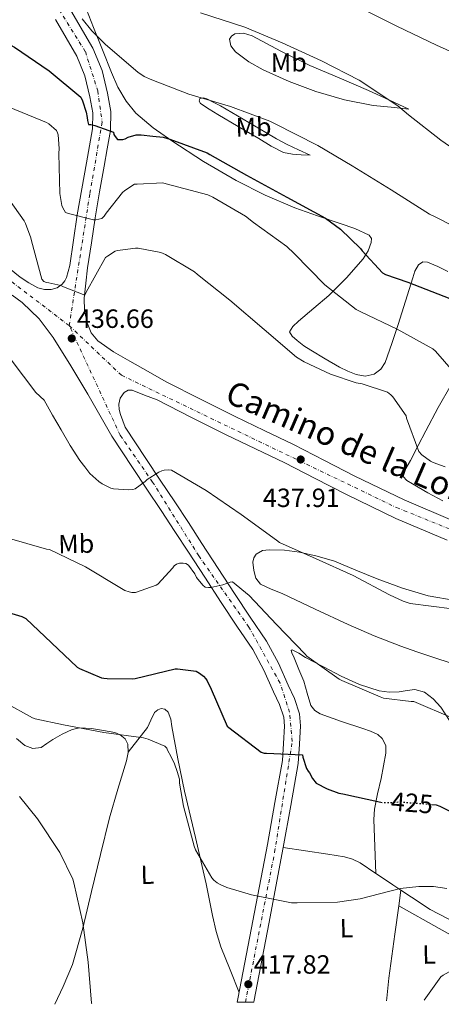
# Model space of a CAD drawing. Units: metres. Extents: x 573656 to 577107, y 4698749 to 4701098.
# Drawn here: x 575547 to 575707, y 4698769 to 4699142 of the extents above; entities that cross this region are included whole.
import ezdxf
from ezdxf.enums import TextEntityAlignment as Align

# ---------------------------------------------------------------- set-up
doc = ezdxf.new("R2010")
doc.units = ezdxf.units.M
doc.header["$MEASUREMENT"] = 0
doc.linetypes.add('DGN Style 4', pattern=[2.7856150101045474, 1.391937544087219, -0.6959687720436097, 0.001739921930109024, -0.6959687720436097])
doc.linetypes.add('DGN Style 5', pattern=[1.217945351076317, 0.5219765790327072, -0.6959687720436097])
for name, color, linetype, lineweight in [('Cota de curva de nivel directora', 7, 'Continuous', 0), ('Cota de punto acotado terreno', 7, 'Continuous', 0), ('Curva de nivel directora', 30, 'Continuous', 30), ('Curva de nivel directora no vista', 30, 'DGN Style 5', 30), ('Curva de nivel intermedia', 30, 'Continuous', 0), ('Eje pista sin pavimentar', 7, 'DGN Style 4', 0), ('Etiqueta de uso rústico', 92, 'Continuous', 0), ('Línea de cambio de uso (parcela vista)', 92, 'Continuous', 0), ('Línea de pista sin pavimentar', 7, 'Continuous', 0), ('Pista sin pavimentar', 9, 'Continuous', 0), ('Punto acotado terreno (símbolo)', 7, 'Continuous', 0)]:
    doc.layers.add(name, color=color, linetype=linetype, lineweight=lineweight)
doc.styles.add('Style-Arial', font='arial.ttf')

# ---------------------------------------------------------------- blocks, each defined once
blk = doc.blocks.new('5PATER')
at = {"layer": 'Punto acotado terreno (símbolo)', "linetype": 'Continuous', "lineweight": 0}
h = blk.add_hatch(color=51, dxfattribs=at)
edge = h.paths.add_edge_path()
edge.add_ellipse((0, 0), major_axis=(-0.1095731443231308, -0.1110710700762829), ratio=0.9994222409660317, start_angle=0, end_angle=360)

msp = doc.modelspace()

# ---------------------------------------------------------------- linework, layer by layer
at = {"layer": 'Curva de nivel directora', "color": 30, "linetype": 'Continuous', "lineweight": 30, "elevation": 425, "flags": 128}
for points in [[(575517.6399999983, 4699145.080000003), (575531.5299999999, 4699139.100000001), (575545.4799999996, 4699131.670000001), (575558.7000000008, 4699122.740000002), (575570.6299999999, 4699112.7), (575571.2699999993, 4699111.350000001), (575572.7099999986, 4699106.970000002)], [(575572.7099999986, 4699106.970000002), (575573.0999999997, 4699105.020000001), (575573.1600000003, 4699103.9), (575573.5099999988, 4699102.36), (575574.4099999996, 4699102.300000003), (575576.01, 4699101.940000001), (575583.0499999986, 4699099.45), (575583.2400000008, 4699098.520000001), (575583.6599999988, 4699097.820000002), (575584.6199999999, 4699096.730000001), (575585.5399999986, 4699096.660000001), (575586.6299999993, 4699096.730000001), (575587.5300000003, 4699096.980000001), (575588.6199999986, 4699097.500000001), (575591.6200000005, 4699098.390000001), (575593.5799999986, 4699098.42), (575597.9299999982, 4699097.920000002), (575601.9400000003, 4699097.49), (575604.4599999995, 4699096.850000001), (575618.579999999, 4699091.570000002), (575619.5699999991, 4699090.960000001), (575633.5500000003, 4699083.16), (575648.8799999991, 4699074.840000001), (575663.4399999991, 4699066.87), (575669.17, 4699062.710000001), (575676.8199999989, 4699055.350000001), (575677.4200000003, 4699054.449999999), (575685.1000000002, 4699046.100000001), (575686.2200000001, 4699045.52), (575694.7000000003, 4699042.520000001), (575710.74, 4699036.34)], [(575543.2699999991, 4698917.37), (575548.2600000004, 4698915.800000001), (575549.730000001, 4698915.100000001), (575569.2899999988, 4698896.630000004), (575570.1200000002, 4698896.150000001), (575578.4699999987, 4698892.630000001), (575579.3299999993, 4698892.470000001), (575580.6500000003, 4698892.28), (575590.3699999988, 4698892.220000003), (575591.2699999996, 4698892.380000001), (575606.4100000006, 4698896.030000002), (575607.3000000003, 4698896.030000002), (575614.4399999996, 4698895.07), (575615.650000001, 4698894.390000001), (575617.190000001, 4698893.240000002), (575618.1499999999, 4698892.250000001), (575618.6599999995, 4698891.449999999), (575620.0699999998, 4698888.279999999), (575626.2100000001, 4698874.2), (575626.8499999992, 4698873.690000001), (575639.1399999983, 4698864.41), (575640.2299999989, 4698863.990000002), (575641.0899999995, 4698863.960000001), (575654.7599999999, 4698863.450000001), (575654.9199999986, 4698862.550000003), (575656.2599999997, 4698858.230000001), (575656.899999999, 4698857.15), (575657.4099999985, 4698856.510000001), (575658.6099999989, 4698854.460000001), (575660.0100000004, 4698852.670000001), (575664.0699999994, 4698850.529999999), (575668.5599999998, 4698848.9)], [(575668.5599999998, 4698848.9), (575670.129999999, 4698848.58), (575684.5500000004, 4698845.480000001)], [(575703.7500000006, 4698844.619999999), (575705.4899999995, 4698844.480000001), (575706.8599999998, 4698843.970000002), (575720.3699999992, 4698837.220000001)]]:
    msp.add_lwpolyline(points, dxfattribs=at)
at = {"layer": 'Curva de nivel directora no vista', "color": 30, "linetype": 'DGN Style 5', "lineweight": 30, "elevation": 425, "flags": 128}
msp.add_lwpolyline([(575684.5500000004, 4698845.480000001), (575685.1699999995, 4698845.350000001), (575686.6099999989, 4698845.25), (575691.6000000001, 4698845.54), (575703.7500000006, 4698844.619999999)], dxfattribs=at)
at = {"layer": 'Curva de nivel intermedia', "color": 30, "linetype": 'Continuous', "lineweight": 0, "flags": 128}
for points, elevation in [([(575675.8800000001, 4699146.930000001), (575690.600000001, 4699139.640000002), (575705.5800000012, 4699132.41), (575720.3300000011, 4699125.81)], 410.0000000000001), ([(575571.1399999995, 4699142.359999999), (575574.860000001, 4699137.849999999), (575580.0100000009, 4699132.63), (575592.2300000007, 4699122.17), (575594.7300000018, 4699120.600000001), (575597.6100000008, 4699119.289999997), (575611.6900000002, 4699113.82), (575627.4300000003, 4699109.180000001), (575642.4400000018, 4699103.639999999), (575644.2000000009, 4699102.680000001), (575660.5800000003, 4699094.359999998), (575673.6100000015, 4699086.679999999), (575688.3600000015, 4699077.53), (575702.9800000016, 4699068.34), (575705.4200000003, 4699067.259999999), (575719.0200000014, 4699060.25)], 420.0000000000001), ([(575616.0399999998, 4699144.699999999), (575632.900000002, 4699139.289999999), (575647.0500000007, 4699133.3), (575661.9300000004, 4699126.46), (575676.3300000017, 4699119.220000001), (575690.980000001, 4699109.459999999), (575694.9800000021, 4699106.009999998), (575707.3, 4699096.369999998), (575719.8799999997, 4699087.640000001)], 415), ([(575543.4299999999, 4699108.979999999), (575557.6700000003, 4699103.099999998), (575558.5399999998, 4699102.550000001), (575561.4800000013, 4699100.119999998), (575561.8300000001, 4699099.189999999), (575562.02, 4699098.390000001), (575562.4400000002, 4699093.21), (575562.2800000014, 4699091.350000001), (575562.7000000017, 4699076.249999999), (575563.4600000017, 4699071.609999999), (575563.8200000015, 4699070.739999999), (575564.9000000011, 4699068.949999999), (575565.9299999994, 4699068.569999999), (575575.5000000005, 4699066.26), (575576.3899999999, 4699066.26), (575578.6299999997, 4699066.680000001), (575579.5599999995, 4699067.609999998), (575580.2600000014, 4699068.759999999), (575586.4999999997, 4699076.54), (575587.3700000015, 4699077.3), (575591.0500000005, 4699079.699999998), (575592.0099999994, 4699079.699999998), (575601.7999999995, 4699080.220000001), (575603.0199999999, 4699079.899999999), (575618.7900000013, 4699075.699999999), (575620.8099999997, 4699074.84), (575633.13, 4699067.579999999), (575636.1699999999, 4699065.240000002), (575648.8700000001, 4699056.09), (575651.6200000016, 4699053.460000002), (575663.2400000001, 4699041.590000001), (575675.0800000001, 4699032.279999998), (575676.9700000009, 4699031.319999999), (575690.7000000017, 4699024.699999999), (575704.2300000011, 4699017.300000001), (575705.1900000002, 4699016.469999999), (575712.1000000013, 4699008.600000001)], 430), ([(575708.8700000015, 4698972.539999999), (575704.3600000008, 4698974.169999998), (575703.3000000013, 4698974.74), (575700.0700000015, 4698977.180000001), (575698.9200000004, 4698978.33), (575694.2800000003, 4698990.999999999), (575694.0900000001, 4698991.9), (575689.060000001, 4698999.06), (575688.3300000001, 4698999.830000001), (575687.0500000016, 4699000.859999998), (575677.4200000003, 4699004.02), (575675.1800000005, 4699004.439999999), (575665.4200000018, 4699007.640000001), (575655.4000000014, 4699012.34), (575652.5200000004, 4699014.17), (575640.2000000001, 4699024.599999999), (575627.1799999999, 4699035.739999998), (575614.9800000003, 4699045.529999998), (575613.8300000015, 4699046.460000001), (575602.7300000016, 4699053.05), (575601.0300000006, 4699053.779999999), (575592.4200000007, 4699055.449999998), (575591.3700000001, 4699055.509999999), (575585.6400000014, 4699054.65), (575584.6199999999, 4699054.55), (575583.7200000014, 4699054.329999999), (575580.7799999998, 4699052.470000002), (575580.0700000012, 4699051.899999999), (575572.7399999999, 4699038.779999998), (575572.2000000012, 4699037.59), (575564.0700000019, 4699040.789999999), (575563.0800000017, 4699041.269999999), (575558.4700000006, 4699042.359999999), (575557.5800000009, 4699042.429999999), (575556.5800000018, 4699042.869999999), (575555.8200000018, 4699043.709999999), (575551.9400000017, 4699058.23), (575551.7200000002, 4699059.349999999), (575549.7000000019, 4699064.859999998), (575549.1900000002, 4699065.819999999), (575539.5600000009, 4699079.26)], 435.0000000000001), ([(575544.1699999998, 4699013.179999999), (575553.6400000004, 4699000.789999999), (575556.7100000014, 4698997.789999997), (575559.9400000012, 4698992.170000001), (575563.1700000011, 4698986.550000002), (575566.5599999996, 4698980.65), (575570.3100000003, 4698975), (575572.2000000012, 4698972.539999999), (575574.0900000001, 4698970.069999999), (575577.4800000007, 4698967), (575578.7300000002, 4698966.140000001), (575582.0899999996, 4698964.539999999), (575583.0500000007, 4698964.249999999), (575588.8100000009, 4698963.869999999), (575590.3399999997, 4698963.989999999), (575591.2400000005, 4698964.189999999), (575595.0100000014, 4698967), (575595.8499999995, 4698967.829999999), (575600.2599999994, 4698970.59), (575601.4199999995, 4698971.100000001), (575602.28, 4698971.320000002), (575604.0700000004, 4698971.390000001), (575605.0300000015, 4698971.289999999), (575618.2200000014, 4698963.58), (575631.5000000006, 4698954.460000001)], 435.0000000000001), ([(575631.5000000006, 4698954.460000001), (575644.9000000005, 4698944.789999999), (575646.0200000004, 4698943.899999999), (575659.9800000013, 4698937.720000001), (575674.0200000005, 4698931.32), (575687.7800000003, 4698924.060000001), (575693.0300000006, 4698921.619999999), (575695.5900000001, 4698920.819999999), (575711.6200000007, 4698918.779999998)], 435.0000000000001), ([(575609.5100000009, 4698936.060000001), (575608.0700000015, 4698936.029999999), (575606.9500000017, 4698935.71), (575606.0900000011, 4698934.999999999), (575605.5700000003, 4698934.269999999), (575599.940000002, 4698928.15), (575599.2100000011, 4698927.769999999), (575591.4599999995, 4698924.95), (575589.9599999997, 4698924.99), (575588.9699999995, 4698925.180000001), (575587.3300000011, 4698925.75), (575586.0900000007, 4698926.430000001), (575572.4900000019, 4698934.65), (575558.760000001, 4698941.180000001), (575557.5700000019, 4698941.369999999), (575542.6900000002, 4698945.690000001)], 430), ([(575711.8799999999, 4698877.269999999), (575697.0300000017, 4698883.579999999), (575696.0100000001, 4698883.579999999), (575685.5400000005, 4698884.890000001), (575684.2300000007, 4698885.4), (575669.6700000007, 4698891.580000001), (575668.6500000015, 4698892.119999999), (575656.3600000002, 4698900.79), (575655.75, 4698901.560000001), (575644.9000000005, 4698912.789999999), (575634.5700000017, 4698923.77), (575628.2300000004, 4698928.989999998), (575627.3299999997, 4698928.789999997), (575624.5200000001, 4698927.8), (575619.9400000002, 4698926.84), (575619.0500000007, 4698926.81), (575617.8600000015, 4698926.939999999), (575617.0000000009, 4698927.71), (575614.5700000013, 4698930.679999999), (575613.8600000006, 4698931.99), (575611.4900000013, 4698935.259999999), (575610.500000001, 4698935.9), (575609.5100000009, 4698936.060000001)], 430), ([(575541.8000000005, 4698883.199999999), (575552.3600000017, 4698877.439999999), (575553.3499999997, 4698877.079999999), (575564.0700000019, 4698874.71), (575579.4000000008, 4698871.9), (575594.41, 4698869.850000001), (575596.2600000007, 4698869.34), (575602.5300000004, 4698866.649999999), (575603.2700000004, 4698865.91), (575603.5899999999, 4698865.179999999), (575604.9700000013, 4698862.579999999), (575606.2499999999, 4698859.929999999), (575607.2000000019, 4698857.080000001), (575608.0500000013, 4698854.180000001), (575608.1100000016, 4698852.710000001), (575609.6100000015, 4698843.909999999), (575613.6100000002, 4698828.740000002)], 420.0000000000001), ([(575547.3700000006, 4698847.53), (575554.1600000011, 4698839.140000002), (575562.7300000008, 4698826.409999999), (575567.560000001, 4698816.289999999), (575568.0100000004, 4698814.850000001), (575571.4700000003, 4698799.65), (575573.3900000004, 4698784.739999999), (575574.7600000005, 4698769.289999999), (575574.8200000009, 4698768.960000001)], 415), ([(575613.6100000002, 4698828.740000002), (575614.1900000013, 4698827.359999999), (575620.3600000005, 4698816.74), (575621.1600000006, 4698815.88), (575622.4400000013, 4698814.82), (575623.4699999996, 4698814.179999999), (575626.0300000011, 4698813.060000001), (575635.4400000012, 4698810.279999998), (575650.6100000015, 4698807.33), (575652.7200000014, 4698807.24), (575668.1100000006, 4698807.489999998), (575676.6500000012, 4698808.74), (575691.8500000006, 4698812.679999999), (575698.8900000014, 4698813.510000001), (575704.5300000006, 4698813.439999999), (575709.4900000005, 4698812.769999999)], 420.0000000000001), ([(575700.8899999995, 4698770.32), (575707.2100000007, 4698779.17), (575708.1100000015, 4698779.84), (575711.6000000006, 4698781.76), (575712.7200000003, 4698782.15), (575714.4500000004, 4698782.499999999), (575715.5999999993, 4698782.56), (575719.7600000012, 4698782.24), (575721.6500000021, 4698781.67), (575736.4600000002, 4698776.100000001), (575737.550000001, 4698775.880000001), (575738.5099999999, 4698775.84), (575742.1599999999, 4698775.17), (575750.1300000006, 4698772.58), (575754.5600000008, 4698770.899999999)], 415)]:
    msp.add_lwpolyline(points, dxfattribs=dict(at, elevation=elevation))
at = {"layer": 'Eje pista sin pavimentar', "color": 7, "linetype": 'DGN Style 4', "lineweight": 0}
for points in [[(575367.3099999989, 4699834.199999999, 366.8300000000017), (575369.8000000011, 4699743.170000001, 371.1999999999972), (575373.9499999996, 4699561.609999999, 384.6199999999953), (575378.3799999976, 4699444.820000002, 395.9700000000012), (575385.0399999984, 4699429.470000001, 398.2200000000012), (575431.9100000003, 4699353.26, 406.2400000000054), (575534.9899999977, 4699189.920000002, 416.6699999999982), (575572.370000001, 4699129.980000001, 422.4799999999959), (575577.0799999984, 4699115.15, 423.7500000000001), (575578.7500000005, 4699103.189999999, 424.8899999999995), (575574.0299999996, 4699075.880000004, 429.6100000000008), (575566.2600000001, 4699026.100000001, 436.7700000000043)], [(575566.2600000001, 4699026.100000001, 436.7700000000043), (575542.3999999973, 4699044.310000001, 436.3600000000006), (575515.4999999992, 4699061.220000002, 437.6000000000059), (575482.3700000015, 4699079.290000001, 438.4600000000065), (575422.739999997, 4699123.51, 437.8500000000058), (575383.0799999981, 4699148.480000001, 438.8800000000047), (575338.2699999994, 4699166.119999999, 440.6399999999995), (575292.5100000009, 4699180.16, 441.6199999999955), (575255.0699999993, 4699195.51, 441.070000000007), (575208.8599999992, 4699225.540000001, 440.8300000000017), (575119.8299999974, 4699284.580000001, 440.1100000000006), (575068.379999998, 4699318.320000002, 441.3600000000007), (574994.8799999986, 4699348.750000001, 442.4100000000037), (574932.9299999983, 4699376.520000001, 443.9199999999984), (574851.57, 4699426.92, 444.8600000000007)], [(575566.2600000001, 4699026.100000001, 436.7700000000043), (575586.0899999985, 4699007.27, 437.2500000000001), (575690.4800000003, 4698957.130000002, 437.6000000000059), (575787.1499999975, 4698918.080000001, 437.1799999999931), (575813.8899999991, 4698906.99, 437.1900000000026), (575879.19, 4698890.600000001, 436.5099999999949), (575962.6799999984, 4698868.5, 433.2100000000065), (576055.2399999973, 4698837.160000001, 429.6699999999984), (576156.0300000005, 4698800.020000001, 427.3399999999966), (576220.6299999995, 4698775.939999999, 426.3200000000071)], [(575633.1400000012, 4698769.590000002, 417.0299999999989), (575644.1900000019, 4698826.49, 421.3899999999995), (575650.8799999973, 4698868.430000001, 425.8999999999943), (575649.8500000014, 4698879.52, 426.5800000000017), (575646.2500000006, 4698890.600000001, 427.7200000000013), (575634.4200000019, 4698911.82, 429.5099999999948), (575615.3999999984, 4698938.810000001, 431.6600000000037), (575597.9100000003, 4698966.77, 435.4600000000065), (575585.5699999998, 4698984.609999999, 436.6699999999984), (575566.2600000001, 4699026.100000001, 436.7700000000043)]]:
    msp.add_polyline3d(points, dxfattribs=at)
at = {"layer": 'Línea de cambio de uso (parcela vista)', "color": 92, "linetype": 'Continuous', "lineweight": 0, "extrusion": (0.006129008311268503, -0.1348371541220608, 0.9908488164828093), "elevation": -629630.5242706287, "flags": 128}
msp.add_lwpolyline([(788452.8249970869, 4625171.638538967), (788452.8249970869, 4625171.640761578)], dxfattribs=at)
at = {"layer": 'Línea de cambio de uso (parcela vista)', "color": 92, "linetype": 'Continuous', "lineweight": 0, "extrusion": (-0.01417478264457626, -0.1049299099569108, 0.9943785946677521), "elevation": -500789.2546542797, "flags": 128}
msp.add_lwpolyline([(-58529.91042250255, 4707020.370447225), (-58529.91042250255, 4707014.363817474)], dxfattribs=at)
at = {"layer": 'Línea de cambio de uso (parcela vista)', "color": 92, "linetype": 'Continuous', "lineweight": 0}
for points in [[(575571.8899999997, 4699148.25, 418.4499999999971), (575575.4600000001, 4699139.189999999, 419.3500000000058), (575578.8799999999, 4699130.609999999, 420.7200000000012), (575582.3099999996, 4699122.039999999, 422.0399999999936), (575584.7199999997, 4699116.49, 422.3399999999965), (575587.8200000003, 4699111.16, 422.6100000000006), (575591.5599999996, 4699106.680000001, 423.0800000000018), (575598.1100000005, 4699101.109999999, 423.820000000007), (575605.2199999997, 4699096.180000001, 424.5299999999989), (575617.2100000001, 4699088.279999999, 425.6600000000035), (575629.6100000005, 4699081.08, 426.1999999999971), (575640.5700000003, 4699075.58, 425.7799999999989), (575651.8200000003, 4699070.779999999, 425.0399999999936), (575660.4100000003, 4699067.75, 424.4600000000065), (575669.0300000003, 4699064.82, 423.8899999999995), (575674.6100000005, 4699062.92, 423.8000000000029), (575680.0999999996, 4699060.41, 423.9600000000065), (575680.9000000004, 4699059.15, 424.0599999999977), (575680.8700000001, 4699057.66, 424.2799999999989), (575679.6799999997, 4699054.470000001, 425.5200000000041), (575677.7400000002, 4699051.449999999, 426.7100000000065), (575671.4600000001, 4699044.27, 428.3399999999965), (575664.8099999996, 4699037.560000001, 429.9700000000012), (575659.0499999998, 4699032.75, 431.3099999999977), (575653.2199999997, 4699027.77, 432.6600000000035), (575651.0800000001, 4699025.800000001, 433.4499999999971), (575649.8300000001, 4699023.800000001, 434), (575650.7999999998, 4699022.08, 434), (575652.7800000003, 4699020.41, 434), (575655.3399999999, 4699018.480000001, 434), (575657.9600000001, 4699016.82, 434), (575663.3499999996, 4699013.5, 434), (575668.8399999999, 4699010.300000001, 434), (575671.9299999997, 4699008.810000001, 434), (575675.1100000005, 4699007.609999999, 434), (575678.5300000003, 4699006.939999999, 433.8899999999995), (575681.9600000001, 4699007.67, 433.6199999999953), (575684.5, 4699009.539999999, 433.3000000000029), (575686.1200000001, 4699012.09, 432.8500000000058), (575688.6600000003, 4699019.32, 431.4400000000023), (575691.0499999998, 4699026.550000001, 429.7799999999989), (575693.8700000001, 4699035.380000001, 427.5299999999989), (575696.6799999997, 4699044.220000001, 425.2400000000052), (575697.4299999997, 4699046.76, 424.5200000000041), (575698.79, 4699049.210000001, 423.8300000000018), (575700.4100000003, 4699050.24, 423.6000000000058), (575702.1799999997, 4699050.17, 423.570000000007), (575706.0700000003, 4699048.480000001, 423.6100000000006), (575709.9299999997, 4699046.65, 423.6399999999995)], [(575695.1399999997, 4699108.15, 414.8000000000029), (575688.3899999997, 4699108.890000001, 415.320000000007), (575681.6399999997, 4699109.619999999, 415.8300000000018), (575670.6500000004, 4699111.710000001, 416.3600000000006), (575659.8200000003, 4699114.869999999, 416.6600000000035), (575649.7400000002, 4699118.65, 417.0099999999948), (575639.9100000003, 4699123.130000001, 417.3000000000029), (575634.4699999997, 4699126.09, 417.2400000000052), (575629.3499999996, 4699129.91, 416.9799999999959), (575627.5499999998, 4699132.220000001, 416.8300000000018), (575627.1100000005, 4699134.710000001, 416.6000000000058), (575627.8300000001, 4699135.9, 416.3000000000029), (575629.0999999996, 4699136.76, 416.0200000000041), (575632.4199999999, 4699137.02, 415.8300000000018), (575635.6200000001, 4699135.930000001, 415.7599999999948), (575646.54, 4699130.180000001, 415.7799999999988), (575657.5800000001, 4699124.66, 415.7599999999948), (575668.7400000002, 4699119.99, 415.6900000000023), (575679.8499999996, 4699115.189999999, 415.4400000000023), (575687.5, 4699111.67, 415.1199999999953), (575695.1399999997, 4699108.15, 414.8000000000029)], [(575657.6399999997, 4699090.74, 422.1600000000035), (575654.3099999996, 4699090.9, 422.3600000000006), (575650.9800000004, 4699091.060000001, 422.5500000000029), (575647.5999999996, 4699091.76, 422.679999999993), (575642.8399999999, 4699094.16, 422.6900000000023), (575638.25, 4699097.02, 422.6100000000006), (575630.4199999999, 4699101.58, 422.4400000000023), (575622.6299999999, 4699106.17, 422.0399999999936), (575619.3099999996, 4699108.189999999, 421.679999999993), (575616.04, 4699110.26, 421.1999999999971), (575615.5, 4699111.25, 421.0200000000041), (575615.7800000003, 4699112.180000001, 420.8800000000047), (575617.1100000005, 4699112.42, 420.8699999999953), (575618.4699999997, 4699112.060000001, 420.8800000000047), (575621.0800000001, 4699110.75, 420.9100000000035), (575623.6600000003, 4699109.369999999, 420.9499999999971), (575632.2599999999, 4699104.33, 421.1900000000023), (575640.8700000001, 4699099.32, 421.4600000000065), (575644.8600000005, 4699096.960000001, 421.3999999999942), (575648.9400000004, 4699094.779999999, 421.4600000000065), (575653.29, 4699092.76, 421.8099999999977), (575657.6399999997, 4699090.74, 422.1600000000035)], [(575711.2100000001, 4699003.640000001, 430.5500000000029), (575706.2400000002, 4698995.039999999, 432.2599999999948), (575701.6100000005, 4698986.230000001, 433.9400000000023), (575698.6900000004, 4698980.640000001, 434.6300000000047), (575695.7800000003, 4698975.029999999, 435.1600000000035), (575693.9600000001, 4698971.939999999, 435.7700000000041), (575693.0300000003, 4698968.890000001, 436.2400000000052), (575694.3499999996, 4698967.34, 436.2599999999948), (575696.5499999998, 4698966.140000001, 436.2400000000052), (575702.2800000003, 4698962.74, 436.3800000000047), (575708.0700000003, 4698959.67, 436.5)], [(575711.6200000001, 4698897.970000001, 433.6999999999971), (575704.29, 4698900.41, 434), (575698.1799999997, 4698902.470000001, 434.1100000000006), (575692.0700000003, 4698904.57, 434.1300000000047), (575681.9900000002, 4698908.480000001, 434.0099999999948), (575672.0999999996, 4698912.83, 433.8099999999977), (575659.54, 4698918.67, 433.3999999999942), (575647.0099999999, 4698924.600000001, 432.8500000000058), (575642.9199999999, 4698926.24, 432.5299999999989), (575638.8200000003, 4698928.119999999, 432.2100000000065), (575637.0800000001, 4698930.42, 432.1999999999971), (575636.3300000001, 4698933.310000001, 432.3399999999965), (575635.9199999999, 4698936.470000001, 432.5899999999965), (575636.25, 4698938.060000001, 432.7400000000052), (575637.2199999997, 4698939.51, 432.9199999999983), (575639.5999999996, 4698940.880000001, 433.3600000000006), (575642.1500000004, 4698941.109999999, 433.75), (575647.9400000004, 4698940.970000001, 433.8399999999965), (575653.6699999999, 4698940.220000001, 433.8800000000047), (575660.3300000001, 4698938.720000001, 434.3399999999965), (575666.8600000005, 4698936.76, 434.7700000000041), (575675, 4698933.449999999, 435.1199999999953), (575683.1100000005, 4698930.100000001, 435.2799999999989), (575692.7100000001, 4698926.560000001, 435.25), (575702.5, 4698923.640000001, 435.1600000000035), (575712.7199999997, 4698921.949999999, 435.0299999999989)], [(575682.6498999996, 4698818.4122, 420.2602999999945), (575682.2400000002, 4698828.619999999, 421.7299999999959), (575681.8300000001, 4698838.84, 423.1900000000023), (575682.0499999998, 4698842.76, 423.75), (575683.29, 4698848.59, 424.5899999999965), (575684.6500000004, 4698854.390000001, 425.429999999993), (575685.5099999999, 4698859.199999999, 426.1999999999971), (575686.3700000001, 4698863.99, 427.0299999999989), (575686.4299999997, 4698866.869999999, 427.6499999999942), (575685.0300000003, 4698869.630000001, 428.2400000000052), (575683.3099999996, 4698871.08, 428.5), (575680.5800000001, 4698872.350000001, 428.6999999999971), (575677.7300000004, 4698873.34, 428.7599999999948), (575669.6200000001, 4698876.050000001, 428.570000000007), (575661.54, 4698878.970000001, 428.5), (575659.4699999997, 4698880.24, 428.5899999999965), (575657.9600000001, 4698882.109999999, 428.6900000000023), (575656.5099999999, 4698886.720000001, 428.9199999999983), (575655.2699999996, 4698891.32, 429.1399999999995), (575653.4299999997, 4698895.74, 429.3000000000029), (575651.5599999996, 4698900.15, 429.4600000000065), (575650.7100000001, 4698902.09, 429.5800000000018), (575650.4900000002, 4698902.91, 429.6600000000035), (575650.79, 4698903.16, 429.7200000000012), (575653.3399999999, 4698901.960000001, 429.8800000000047), (575655.9699999997, 4698900.350000001, 430.0399999999936), (575662.7199999997, 4698896.779999999, 430.4700000000012), (575669.4800000004, 4698893.24, 430.679999999993), (575676.4600000001, 4698890.07, 430.4100000000035), (575683.8099999996, 4698887.67, 430.0399999999936), (575687.6500000004, 4698887.189999999, 429.8999999999942), (575691.4900000002, 4698887.230000001, 429.7799999999989), (575694.4800000004, 4698887.720000001, 429.7700000000041), (575697.4500000002, 4698888.119999999, 429.7799999999989), (575701.0599999996, 4698887.100000001, 429.7100000000065), (575704.3600000005, 4698884.600000001, 429.5200000000041), (575707.3099999996, 4698881.41, 429.2400000000052), (575710.5, 4698876.390000001, 428.7299999999959)], [(575588.6699999999, 4698864.439999999, 419.429999999993), (575592.3300000001, 4698869.119999999, 420.4199999999983), (575596, 4698873.789999999, 421.4100000000035), (575597.1699999999, 4698876.539999999, 421.7200000000012), (575598.6200000001, 4698879.42, 421.9199999999983), (575599.8399999999, 4698880.470000001, 422.0500000000029), (575601.1200000001, 4698880.960000001, 422.1699999999983), (575602.5, 4698880.640000001, 422.1999999999971), (575603.7400000002, 4698879.550000001, 422.1100000000006), (575604.8200000003, 4698876.850000001, 421.8800000000047), (575605.2100000001, 4698874.109999999, 421.6600000000035), (575607.5199999996, 4698861.859999999, 420.9499999999971), (575610.0099999999, 4698849.66, 420.25), (575614.1399999997, 4698832.09, 419.2799999999988), (575618.2699999996, 4698814.52, 418.3999999999942), (575620.6200000001, 4698802.42, 418.1600000000035), (575621.9600000001, 4698796.42, 418.1000000000058), (575623.8399999999, 4698790.59, 417.9499999999971), (575627.2699999996, 4698781.939999999, 417.5899999999965), (575630.7100000001, 4698773.289999999, 417.2299999999959)], [(575546.2400000002, 4698869.550000001, 418.7200000000012), (575549.4100000003, 4698866.880000001, 418.7200000000012), (575552.4900000002, 4698865.810000001, 418.7200000000012), (575555.5499999998, 4698866.17, 418.7200000000012), (575557.79, 4698867.680000001, 419.070000000007), (575560.0300000003, 4698869.25, 419.4900000000052), (575563.5899999999, 4698871.26, 419.6600000000035), (575567.3300000001, 4698872.960000001, 419.7400000000052), (575570.2199999997, 4698873.57, 419.75), (575574.7300000004, 4698873.390000001, 419.7599999999948), (575579.2300000004, 4698872.640000001, 419.7400000000052), (575583.5499999998, 4698871.859999999, 419.6900000000023), (575585.5800000001, 4698871.01, 419.6600000000035), (575587.4199999999, 4698869.439999999, 419.6100000000006), (575588.5300000003, 4698867.430000001, 419.5599999999977), (575588.6699999999, 4698864.24, 419.4199999999983), (575587.9299999997, 4698861.119999999, 419.2299999999959), (575584.6600000003, 4698850.369999999, 418.0399999999936), (575581.5300000003, 4698839.550000001, 416.8000000000029), (575578.1200000001, 4698825.57, 415.7299999999959), (575574.6900000004, 4698811.58, 415.0099999999948), (575571.3899999997, 4698797.680000001, 414.6300000000047), (575567.4500000002, 4698783.869999999, 414.429999999993), (575563.9900000002, 4698775.539999999, 414.4400000000023), (575560.8099999996, 4698768.810000001, 414.429999999993)], [(575647.4900000002, 4698828.26, 421.6000000000058), (575655.9400000004, 4698826.960000001, 421.2400000000052), (575664.4000000004, 4698825.67, 420.8800000000047), (575670.7100000001, 4698824.66, 420.8899999999995), (575673.7699999996, 4698823.789999999, 420.9400000000023), (575676.6200000001, 4698822.4, 420.8800000000047), (575682.6498999996, 4698818.4122, 420.2635000000009)], [(575682.6498999996, 4698818.4122, 420.2635000000009), (575682.8799999999, 4698818.26, 420.2400000000052), (575689.04, 4698814.08, 419.5399999999936), (575692.0697999997, 4698812.0691, 419.3380000000034)], [(575692.0697999997, 4698812.0691, 419.3380000000034), (575696.0899999999, 4698809.4, 419.070000000007), (575703.1799999997, 4698804.74, 418.7700000000041), (575713.2400000002, 4698799.609999999, 418.7400000000052), (575723.4699999997, 4698794.82, 418.6399999999995), (575730.3499999996, 4698790.460000001, 418.3899999999995), (575737.2300000004, 4698786.050000001, 418.1300000000047), (575742.8899999997, 4698783.09, 417.9400000000023), (575748.8099999996, 4698780.680000001, 417.75), (575757.8099999996, 4698778.130000001, 417.5099999999948), (575766.9900000002, 4698776.390000001, 417.3000000000029), (575775.6600000003, 4698775.34, 417.1000000000058), (575784.3300000001, 4698774.600000001, 416.9199999999983), (575787.8300000001, 4698775.210000001, 417.3399999999965), (575789.5700000003, 4698775.42, 417.6600000000035), (575791.3099999996, 4698774.850000001, 417.8099999999977), (575792.9199999999, 4698773.279999999, 417.820000000007), (575793.6600000003, 4698771.33, 417.7899999999936)], [(575691.2702000003, 4698806.15, 418.7038999999932), (575689.8200000003, 4698795.41, 417.5500000000029), (575687.5599999996, 4698778.76, 415.7599999999948), (575686.7599999999, 4698771.08, 415.2599999999948), (575686.7100000001, 4698770.17, 415.25)], [(575691.2702000003, 4698806.15, 418.6999999999971), (575706.6699999999, 4698797.539999999, 417.0399999999936), (575722.0599999996, 4698788.930000001, 415.3800000000047), (575729.0999999996, 4698784.539999999, 415.2599999999948), (575736.0800000001, 4698779.970000001, 415.5099999999948), (575743, 4698776.039999999, 415.4400000000023), (575750.3499999996, 4698772.930000001, 415.3800000000047), (575755.9699999997, 4698772.199999999, 415.3699999999953), (575761.6799999997, 4698771.91, 415.3800000000047), (575766.2599999999, 4698771.029999999, 415.4700000000012)]]:
    msp.add_polyline3d(points, dxfattribs=at)
at = {"layer": 'Línea de pista sin pavimentar', "color": 7, "linetype": 'Continuous', "lineweight": 0}
for points in [[(575566.829999998, 4699145.630000002, 421.0800000000018), (575575.25, 4699131.290000003, 422.4799999999959), (575578.7300000002, 4699122.870000001, 423.1900000000024), (575580.7999999999, 4699114.2, 423.8899999999995), (575582.0000000002, 4699107.290000001, 424.4799999999959), (575581.8900000007, 4699100.080000001, 425.2400000000054), (575580.6399999991, 4699093.070000002, 426.4600000000065), (575579.4899999979, 4699086.590000002, 427.7299999999959), (575577.6999999997, 4699076.779999999, 429.3699999999955), (575576.0599999991, 4699067.029999999, 430.9299999999931), (575574.6599999999, 4699057.529999999, 432.3699999999953), (575573.2499999995, 4699047.960000001, 433.8099999999976), (575572.6000000013, 4699042.220000001, 435.0599999999978), (575571.9400000019, 4699036.470000002, 436.3099999999977), (575572.0300000013, 4699031.850000001, 436.8099999999978), (575573.0300000005, 4699027.189999999, 436.8800000000048), (575574.5399999992, 4699023.410000003, 436.9900000000052), (575577.1299999976, 4699020.350000001, 437.0800000000018), (575583.0899999988, 4699016.230000001, 437.1100000000007), (575589.2199999976, 4699012.600000001, 437.2700000000041), (575596.149999999, 4699008.7, 437.7200000000012), (575603.0699999991, 4699004.810000001, 438.1600000000035), (575616.1200000005, 4698998.189999999, 438.2400000000051), (575629.1600000004, 4698991.660000001, 438.2899999999936), (575640.2199999979, 4698986.320000002, 438.2700000000041), (575651.3500000013, 4698981.02, 438.229999999996), (575663.1499999985, 4698974.980000002, 437.9700000000012), (575674.6499999985, 4698969.07, 437.7200000000012), (575693.3700000005, 4698960.010000001, 437.5899999999965), (575712.5199999993, 4698951.900000001, 437.5899999999965)], [(575543.5399999997, 4699047.710000004, 436.1799999999931), (575547.6900000002, 4699044.470000002, 436.3099999999977), (575550.8999999977, 4699042.310000001, 436.3099999999977), (575554.3399999999, 4699040.439999999, 436.2400000000052), (575556.8700000001, 4699039.740000002, 436.1799999999931), (575559.4600000007, 4699039.800000003, 436.0500000000029), (575561.6299999988, 4699040.41, 435.4499999999971), (575563.5599999978, 4699041.790000002, 434.770000000004), (575564.579999997, 4699043.040000001, 434.8800000000048), (575565.2199999986, 4699044.410000001, 434.8999999999943), (575565.86, 4699046.680000001, 434.3600000000007), (575566.4999999994, 4699048.950000001, 433.8099999999976), (575567.9099999997, 4699058.52, 432.3699999999953), (575569.3200000001, 4699068.090000001, 430.9299999999931), (575570.9800000008, 4699077.960000001, 429.3699999999955), (575572.7800000003, 4699087.800000001, 427.7299999999959), (575573.9299999991, 4699094.27, 426.4600000000065), (575575.079999998, 4699100.730000001, 425.2400000000054), (575575.1700000018, 4699106.76, 424.4799999999959), (575574.1200000013, 4699112.820000002, 423.8899999999995), (575572.2199999992, 4699120.760000001, 423.1900000000024), (575569.1299999979, 4699128.250000001, 422.4799999999959), (575560.9899999973, 4699142.100000001, 421.0800000000018)], [(575630.010000002, 4698769.560000002, 416.9900000000054), (575630.3699999996, 4698771.520000001, 417.1199999999953), (575635.9400000019, 4698800.470000001, 419), (575641.4400000004, 4698829.369999999, 421.6000000000059), (575644.2899999982, 4698845.279999999, 423.5500000000029), (575647.129999999, 4698861.180000001, 425.5000000000001), (575647.5200000001, 4698867.74, 425.850000000006), (575647.9099999992, 4698874.300000001, 426.1999999999972), (575647.6400000008, 4698877.640000002, 426.4499999999971), (575645.9899999968, 4698882.480000001, 427.0099999999948), (575643.8099999975, 4698887.230000001, 427.5399999999936), (575640.1599999997, 4698895.460000001, 428.3200000000071), (575635.8799999993, 4698903.290000001, 429.0099999999948), (575629.889999999, 4698912.220000001, 429.6900000000023), (575623.9099999999, 4698921.15, 430.3600000000006), (575617.6999999983, 4698930.689999999, 431.0800000000017), (575611.4899999967, 4698940.220000001, 431.8899999999995), (575606.3500000003, 4698948.100000001, 433.0099999999949), (575601.1900000017, 4698955.960000001, 434.3200000000071), (575595.730000001, 4698964.140000002, 435.679999999993), (575590.2500000005, 4698972.350000001, 436.5), (575586.3399999988, 4698978.27, 436.6000000000059), (575582.4400000006, 4698984.190000001, 436.6900000000024), (575577.8599999985, 4698992.15, 436.7599999999948), (575573.2899999976, 4699000.119999999, 436.8200000000069), (575566.8700000005, 4699010.91, 436.8300000000018), (575560.1700000014, 4699021.560000001, 436.7599999999948), (575554.8399999985, 4699028.690000001, 436.6900000000024), (575548.3899999999, 4699034.810000001, 436.6300000000049), (575544.57, 4699037.680000002, 436.679999999993)], [(575709.6099999989, 4698944.76, 437.5899999999965), (575690.1900000019, 4698952.99, 437.5899999999965), (575671.2100000008, 4698962.17, 437.7200000000012), (575659.6200000015, 4698968.12, 437.9700000000012), (575648.0399999986, 4698974.07, 438.229999999996), (575636.8899999997, 4698979.390000002, 438.2700000000041), (575625.7699999996, 4698984.760000001, 438.2899999999936), (575612.6600000003, 4698991.320000002, 438.2400000000051), (575599.589999999, 4698997.950000001, 438.1600000000035), (575594.8599999994, 4698999.800000002, 437.7499999999999), (575590.1200000007, 4699001.660000001, 437.330000000002), (575588.6200000008, 4699001.680000002, 437.3099999999976), (575587.11, 4699000.760000001, 437.330000000002), (575585.5599999987, 4698998.640000002, 437.300000000003), (575585.1299999995, 4698996.350000001, 437.2700000000041), (575585.2399999968, 4698994.37, 437.279999999999), (575585.6999999996, 4698992.440000001, 437.1999999999971), (575586.6200000005, 4698990, 436.9499999999971), (575587.5399999992, 4698987.550000001, 436.6900000000024), (575591.4400000017, 4698981.630000002, 436.6000000000059), (575595.3399999999, 4698975.720000002, 436.5), (575600.8099999971, 4698967.53, 435.679999999993), (575606.2899999977, 4698959.34, 434.3200000000071), (575611.4600000001, 4698951.440000001, 433.0099999999949), (575616.61, 4698943.560000002, 431.8899999999995), (575622.8199999991, 4698934.029999999, 431.0800000000017), (575629.0100000006, 4698924.51, 430.3600000000006), (575634.9600000007, 4698915.62, 429.6900000000023), (575641.1099999996, 4698906.460000004, 429.0099999999948), (575645.6400000004, 4698898.17, 428.3200000000071), (575649.3799999976, 4698889.740000002, 427.5399999999936), (575651.6799999998, 4698884.75, 427.0099999999948), (575653.6700000013, 4698878.880000001, 426.4499999999971), (575654.0399999979, 4698874.360000002, 426.1999999999972), (575653.6199999999, 4698867.380000001, 425.850000000006), (575653.1900000008, 4698860.090000002, 425.5000000000001), (575650.3399999987, 4698844.190000001, 423.5500000000029), (575647.4899999988, 4698828.260000001, 421.6000000000059), (575641.9899999981, 4698799.320000002, 419), (575636.409999999, 4698770.380000004, 417.1199999999953), (575636.2699999983, 4698769.62, 417.070000000007)]]:
    msp.add_polyline3d(points, dxfattribs=at)
at = {"layer": 'Pista sin pavimentar', "color": 9, "linetype": 'Continuous', "lineweight": 0}
for points in [[(575566.8299999983, 4699145.630000001, 421.0800000000018), (575575.2500000005, 4699131.290000002, 422.4799999999959), (575578.7300000007, 4699122.87, 423.1900000000023), (575580.8000000005, 4699114.199999999, 423.8899999999995), (575582.0000000007, 4699107.290000001, 424.4799999999959), (575581.8900000012, 4699100.08, 425.2400000000052), (575580.6399999995, 4699093.07, 426.4600000000065), (575579.4899999984, 4699086.590000001, 427.7299999999959), (575577.7000000003, 4699076.779999998, 429.3699999999953), (575576.0599999996, 4699067.029999998, 430.929999999993), (575574.6600000004, 4699057.529999999, 432.3699999999953), (575573.25, 4699047.96, 433.8099999999977), (575572.6000000018, 4699042.220000001, 435.0599999999977), (575571.9400000024, 4699036.470000002, 436.3099999999977), (575572.0300000019, 4699031.849999999, 436.8099999999977), (575573.030000001, 4699027.189999999, 436.8800000000047), (575574.5399999997, 4699023.410000001, 436.9900000000052), (575577.129999998, 4699020.349999999, 437.0800000000018), (575583.0899999993, 4699016.23, 437.1100000000006), (575589.2199999981, 4699012.600000001, 437.2700000000041), (575596.1499999994, 4699008.699999999, 437.7200000000012), (575603.0699999996, 4699004.81, 438.1600000000035), (575616.1200000008, 4698998.189999999, 438.2400000000052), (575629.1600000008, 4698991.66, 438.2899999999936), (575640.2199999985, 4698986.32, 438.2700000000041), (575651.3500000017, 4698981.019999999, 438.2299999999959), (575663.149999999, 4698974.980000001, 437.9700000000012), (575674.649999999, 4698969.069999999, 437.7200000000012), (575693.3700000008, 4698960.01, 437.5899999999965), (575712.5199999998, 4698951.900000001, 437.5899999999965)], [(575543.54, 4699047.710000002, 436.179999999993), (575547.6900000008, 4699044.470000001, 436.3099999999977), (575550.8999999983, 4699042.31, 436.3099999999977), (575554.3400000003, 4699040.439999999, 436.2400000000052), (575556.8700000006, 4699039.740000002, 436.179999999993), (575559.4600000011, 4699039.800000002, 436.0500000000029), (575561.6299999993, 4699040.409999999, 435.4499999999971), (575563.5599999983, 4699041.790000001, 434.7700000000041), (575564.5799999975, 4699043.04, 434.8800000000047), (575565.219999999, 4699044.41, 434.8999999999942), (575565.8600000006, 4699046.680000001, 434.3600000000006), (575566.4999999999, 4699048.95, 433.8099999999977), (575567.9100000003, 4699058.519999999, 432.3699999999953), (575569.3200000006, 4699068.09, 430.929999999993), (575570.9800000013, 4699077.960000001, 429.3699999999953), (575572.7800000006, 4699087.8, 427.7299999999959), (575573.9299999995, 4699094.269999999, 426.4600000000065), (575575.0799999984, 4699100.730000001, 425.2400000000052), (575575.1700000024, 4699106.759999999, 424.4799999999959), (575574.1200000017, 4699112.82, 423.8899999999995), (575572.2199999996, 4699120.76, 423.1900000000023), (575569.1299999984, 4699128.25, 422.4799999999959), (575560.9899999978, 4699142.100000001, 421.0800000000018)], [(575709.6099999995, 4698944.76, 437.5899999999965), (575690.1900000024, 4698952.989999999, 437.5899999999965), (575671.2100000012, 4698962.17, 437.7200000000012), (575659.6200000019, 4698968.119999999, 437.9700000000012), (575648.0399999992, 4698974.069999999, 438.2299999999959), (575636.8900000001, 4698979.390000002, 438.2700000000041), (575625.77, 4698984.760000001, 438.2899999999936), (575612.6600000008, 4698991.32, 438.2400000000052), (575599.5899999995, 4698997.95, 438.1600000000035), (575594.8599999998, 4698999.800000001, 437.75), (575590.1200000012, 4699001.66, 437.3300000000018), (575588.6200000015, 4699001.680000001, 437.3099999999977), (575587.1100000005, 4699000.76, 437.3300000000018), (575585.5599999991, 4698998.640000001, 437.3000000000029), (575585.13, 4698996.350000001, 437.2700000000041), (575585.2399999973, 4698994.369999999, 437.2799999999989), (575585.7000000001, 4698992.440000001, 437.1999999999971), (575586.6200000008, 4698990, 436.9499999999971), (575587.5399999997, 4698987.55, 436.6900000000023), (575591.4400000023, 4698981.630000001, 436.6000000000058), (575595.3400000003, 4698975.720000002, 436.5), (575600.8099999976, 4698967.529999999, 435.679999999993), (575606.2899999982, 4698959.34, 434.320000000007), (575611.4600000004, 4698951.440000001, 433.0099999999948), (575616.6100000005, 4698943.560000001, 431.8899999999995), (575622.8199999996, 4698934.029999998, 431.0800000000018), (575629.010000001, 4698924.509999999, 430.3600000000006), (575634.9600000011, 4698915.619999999, 429.6900000000023), (575641.1100000001, 4698906.460000002, 429.0099999999948), (575645.6400000008, 4698898.17, 428.320000000007), (575649.379999998, 4698889.74, 427.5399999999936), (575651.6800000003, 4698884.749999999, 427.0099999999948), (575653.6700000018, 4698878.88, 426.4499999999971), (575654.0399999984, 4698874.36, 426.1999999999971), (575653.6200000005, 4698867.38, 425.8500000000058), (575653.1900000012, 4698860.090000001, 425.5), (575650.3399999992, 4698844.189999999, 423.5500000000029), (575647.4899999994, 4698828.26, 421.6000000000058), (575641.9899999986, 4698799.32, 419), (575636.4099999996, 4698770.380000002, 417.1199999999953), (575636.2699999987, 4698769.62, 417.070000000007), (575630.0100000025, 4698769.560000001, 416.9900000000052), (575630.3700000001, 4698771.52, 417.1199999999953), (575635.9400000024, 4698800.470000001, 419), (575641.4400000009, 4698829.369999998, 421.6000000000058), (575644.2899999986, 4698845.279999998, 423.5500000000029), (575647.1299999994, 4698861.180000001, 425.5), (575647.5200000006, 4698867.739999999, 425.8500000000058), (575647.9099999996, 4698874.3, 426.1999999999971), (575647.6400000014, 4698877.640000002, 426.4499999999971), (575645.9899999973, 4698882.480000001, 427.0099999999948), (575643.8099999981, 4698887.230000001, 427.5399999999936), (575640.1600000003, 4698895.46, 428.320000000007), (575635.8799999999, 4698903.29, 429.0099999999948), (575629.8899999995, 4698912.220000001, 429.6900000000023), (575623.9100000004, 4698921.149999999, 430.3600000000006), (575617.6999999988, 4698930.689999999, 431.0800000000018), (575611.4899999973, 4698940.220000001, 431.8899999999995), (575606.3500000008, 4698948.099999999, 433.0099999999948), (575601.190000002, 4698955.96, 434.320000000007), (575595.7300000016, 4698964.140000001, 435.679999999993), (575590.2500000009, 4698972.350000001, 436.5), (575586.3399999993, 4698978.27, 436.6000000000058), (575582.4400000012, 4698984.190000001, 436.6900000000023), (575577.8599999989, 4698992.149999999, 436.7599999999948), (575573.2899999982, 4699000.119999998, 436.820000000007), (575566.8700000008, 4699010.91, 436.8300000000018), (575560.170000002, 4699021.560000001, 436.7599999999948), (575554.8399999988, 4699028.690000001, 436.6900000000023), (575548.3900000004, 4699034.810000001, 436.6300000000047), (575544.5700000004, 4699037.680000001, 436.679999999993)]]:
    msp.add_polyline3d(points, dxfattribs=at)

# ---------------------------------------------------------------- block references
at = {"layer": 'Punto acotado terreno (símbolo)', "color": 7, "linetype": 'Continuous', "lineweight": 0, "xscale": 10, "yscale": 10, "zscale": 10}
for p in [(575567.2100000001, 4699021.240000002, 436.6600000000035), (575654.0899999995, 4698975.350000001, 437.9100000000044), (575634.2199999986, 4698776.42, 417.8200000000075)]:
    msp.add_blockref('5PATER', p, dxfattribs=at)

# ---------------------------------------------------------------- texts
at = {"color": 7, "linetype": 'Continuous', "lineweight": 0, "style": 'Style-Arial'}
msp.add_text('Camino de la Lomba', height=9, rotation=336.549, dxfattribs=at).set_placement((575678.6875403238, 4698974.035016285, 437.6600000000035), align=Align.CENTER)
at = {"layer": 'Cota de curva de nivel directora', "color": 7, "linetype": 'Continuous', "lineweight": 0, "style": 'Style-Arial'}
msp.add_text('425', height=7.000000000000002, rotation=355.65178, dxfattribs=at).set_placement((575696.3256377528, 4698845.184338944, 425), align=Align.MIDDLE_CENTER)
at = {"layer": 'Cota de punto acotado terreno', "color": 7, "linetype": 'Continuous', "lineweight": 0, "style": 'Style-Arial'}
for s, p in [('436.66', (575569.1900000009, 4699025.239999999, 436.6600000000035)), ('437.91', (575639.730000001, 4698957.33, 437.9100000000035)), ('417.82', (575636.2699999987, 4698780.42, 417.820000000007))]:
    msp.add_text(s, height=7.000000000000002, dxfattribs=at).set_placement(p)
at = {"layer": 'Etiqueta de uso rústico', "color": 92, "linetype": 'Continuous', "lineweight": 0, "style": 'Style-Arial'}
for s, rotation, p in [('Mb', 1.07849, (575649.5631142252, 4699125.906412119, 416.2200000000012)), ('Mb', 1.07849, (575636.1831142276, 4699101.396412118, 421.7599999999948)), ('Mb', 1.07849, (575568.9231142242, 4698943.386412118, 430.9199999999983)), ('L', 1.57267, (575595.9040907504, 4698817.949267674, 416.7299999999959)), ('L', 1.33986, (575671.4686776572, 4698797.666249515, 418.5800000000018)), ('L', 1.33986, (575702.8086776565, 4698787.686249517, 416.179999999993))]:
    msp.add_text(s, height=7.000000000000002, rotation=rotation, dxfattribs=at).set_placement(p, align=Align.MIDDLE_CENTER)

doc.saveas('drawing.dxf')
